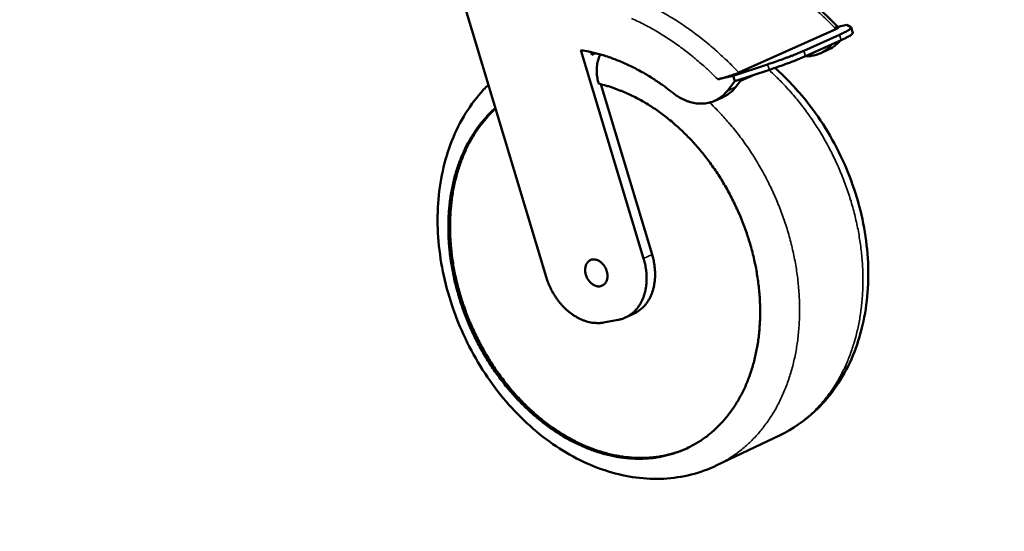
# Model space of a CAD drawing. Units: millimetres. Extents: x 65 to 5845, y 100 to 4100.
# Drawn here: x 5133 to 5408, y 2937 to 3080 of the extents above; entities that cross this region are included whole.
import ezdxf

# ---------------------------------------------------------------- set-up
doc = ezdxf.new("R2010")
doc.units = ezdxf.units.MM
doc.header["$LTSCALE"] = 20
for name, color, linetype, lineweight in [('Symbol (ISO)', 7, 'Continuous', 25), ('Visible (ISO)', 7, 'Continuous', 50), ('Visible Narrow (ISO)', 7, 'Continuous', 35)]:
    doc.layers.add(name, color=color, linetype=linetype, lineweight=lineweight)
doc.styles.add('Note Text (ISO)', font='tahoma.ttf')

msp = doc.modelspace()

# ---------------------------------------------------------------- linework, layer by layer
at = {"layer": 'Visible (ISO)'}
for p, q in [((5254.35, 3094.11), (5280.34, 3007.7)), ((5334.17, 3064.76), (5361.28, 3076.91)), ((5364.34, 3078.13), (5361.82, 3077.53)), ((5364.34, 3078.13), (5365.43, 3077.48)), ((5365.52, 3077.38), (5366.01, 3075.89)), ((5352.27, 3070.84), (5362.28, 3075.33)), ((5352.76, 3069.34), (5362.77, 3073.84)), ((5307.59, 3012.82), (5290.07, 3071.05)), ((5359.21, 3071.18), (5356.9, 3070.14)), ((5292.92, 3070.49), (5293.15, 3069.73)), ((5294.18, 3070.19), (5293.15, 3069.73)), ((5342.2, 3067.06), (5332.55, 3063.87)), ((5333.03, 3062.37), (5342.69, 3065.55)), ((5332.55, 3063.87), (5328.29, 3062.88)), ((5332.55, 3063.87), (5333.03, 3062.37)), ((5334.62, 3062.44), (5338.43, 3064.15)), ((5295.63, 3061.49), (5309.94, 3013.9)), ((5330.96, 3059.7), (5333.03, 3062.37)), ((5334.62, 3062.44), (5333.31, 3060.76)), ((5327.42, 3056.88), (5329.78, 3057.94)), ((5302.55, 2996.34), (5304.9, 2997.43)), ((5296.4, 2994.93), (5300.45, 2995.68)), ((5328.01, 2955.04), (5345.69, 2963.5))]:
    msp.add_line(p, q, dxfattribs=at)
at = {"layer": 'Visible (ISO)', "flags": 128}
for points in [[(5365.43, 3077.48, -0.10317), (5365.52, 3077.38, -0.184293), (5365.53, 3077.31, -0.084597), (5365.48, 3077.18, -0.066389), (5365.37, 3077.05, -0.016762), (5365.13, 3076.85, -0.024519), (5364.95, 3076.72, -0.007302), (5364.55, 3076.47, -0.011658), (5364.29, 3076.32, -0.005023), (5364.21, 3076.28, -0.000542), (5363.4, 3075.86, -0.009929), (5362.99, 3075.66, -0.005755), (5362.28, 3075.33)], [(5359.21, 3071.18, 0.01916), (5360.01, 3071.58, 0.033505), (5360.44, 3071.85, 0.005029), (5360.99, 3072.26, 0.004879), (5361.55, 3072.7, 0.032521), (5361.94, 3073.06, 0.018881), (5362.55, 3073.74)], [(5362.77, 3073.84, 0.006444), (5363.52, 3074.18, 0.010941), (5363.95, 3074.4, 0.000686), (5364.78, 3074.83, 0.005412), (5364.89, 3074.89, 0.014099), (5365.13, 3075.03, 0.008076), (5365.55, 3075.31, 0.03298), (5365.74, 3075.46, 0.030576), (5365.92, 3075.64, 0.098769), (5365.96, 3075.71, 0.043418), (5366.01, 3075.89)], [(5290.07, 3071.05, -0.008819), (5292.22, 3070.66, -0.016649), (5293.34, 3070.39, -0.001163), (5296.24, 3069.6, -0.008817), (5296.62, 3069.49, -0.00834), (5298.29, 3068.94, -0.008489), (5299.9, 3068.34, -0.008026), (5301.55, 3067.67, -0.00817), (5303.16, 3066.96, -0.007729), (5304.79, 3066.16, -0.007866), (5306.38, 3065.33, -0.007451), (5308, 3064.42, -0.007579), (5309.56, 3063.48, -0.007195), (5309.87, 3063.28, -0.000783), (5312.68, 3061.4, -0.013492), (5313.76, 3060.64, -0.007199), (5315.73, 3059.11)], [(5360.23, 3072.7, -0.022874), (5359.51, 3071.9, -0.038345), (5359.02, 3071.48, -0.006922), (5357.97, 3070.72, -0.023052), (5357.64, 3070.51, -0.023539), (5356.89, 3070.14, -0.02355), (5356.11, 3069.83, -0.023046), (5355.74, 3069.72, -0.00693), (5354.48, 3069.44, -0.038348), (5353.84, 3069.35, -0.022868), (5352.77, 3069.34)], [(5352.27, 3070.84, -0.002647), (5351.38, 3070.45, -0.00551), (5350.95, 3070.27, -0.000113), (5349.51, 3069.68, -0.002597), (5349.44, 3069.66, -0.001979), (5348.58, 3069.32, -0.002155), (5347.79, 3069.02, -0.001762), (5346.87, 3068.68, -0.001873), (5346.01, 3068.37, -0.001628), (5345.96, 3068.35, -0.000044), (5344.14, 3067.71, -0.003208), (5343.48, 3067.48, -0.001649), (5342.2, 3067.06)], [(5342.69, 3065.55, 0.001655), (5343.97, 3065.98, 0.003221), (5344.62, 3066.2, 0.000044), (5346.45, 3066.85, 0.001635), (5346.5, 3066.86, 0.00188), (5347.36, 3067.18, 0.001769), (5348.28, 3067.52, 0.002163), (5349.07, 3067.82, 0.001987), (5349.93, 3068.15, 0.002607), (5349.99, 3068.18, 0.000114), (5351.43, 3068.76, 0.005531), (5351.86, 3068.95, 0.002657), (5352.76, 3069.34)], [(5295.05, 3061.63, -0.009996), (5297.19, 3061.09, -0.018749), (5298.32, 3060.74, -0.001481), (5301.16, 3059.71, -0.009989), (5301.58, 3059.55, -0.009348), (5303.23, 3058.84, -0.009546), (5304.82, 3058.08, -0.008944), (5306.45, 3057.23, -0.009129), (5308.01, 3056.34, -0.008575), (5309.61, 3055.36, -0.008744), (5311.14, 3054.34, -0.008244), (5312.7, 3053.22, -0.008396), (5314.19, 3052.08, -0.007952), (5315.69, 3050.84, -0.008086), (5317.14, 3049.57, -0.0077), (5318.58, 3048.22, -0.007815), (5319.97, 3046.85, -0.007488), (5321.35, 3045.39, -0.007584), (5322.67, 3043.9, -0.007314), (5323.98, 3042.35, -0.007392), (5325.22, 3040.77, -0.007178), (5326.45, 3039.12, -0.007238), (5327.61, 3037.45, -0.007079), (5328.75, 3035.73, -0.007121), (5329.83, 3033.98, -0.007017), (5330.87, 3032.18, -0.007041), (5331.86, 3030.37, -0.00699), (5332.8, 3028.51, -0.006997), (5333.68, 3026.64, -0.006999), (5334.51, 3024.73, -0.006989), (5335.3, 3022.81, -0.007043), (5336.02, 3020.87, -0.007016), (5336.69, 3018.91, -0.007124), (5337.3, 3016.94, -0.007079), (5337.85, 3014.95, -0.007242), (5338.34, 3012.97, -0.007179), (5338.78, 3010.97, -0.007396), (5339.15, 3008.99, -0.007316), (5339.47, 3006.97, -0.00759), (5339.72, 3005, -0.00749), (5339.91, 3003, -0.007822), (5340.04, 3001.05, -0.007704), (5340.11, 2999.06, -0.008094), (5340.12, 2997.14, -0.007957), (5340.06, 2995.19, -0.008405), (5339.94, 2993.31, -0.00825), (5339.76, 2991.4, -0.008756), (5339.52, 2989.57, -0.008583), (5339.22, 2987.71, -0.009143), (5338.86, 2985.94, -0.008955), (5338.43, 2984.15, -0.009563), (5337.95, 2982.46, -0.009361), (5337.4, 2980.74, -0.010009), (5336.81, 2979.12, -0.009798), (5336.15, 2977.49, -0.010471), (5335.45, 2975.96, -0.010256), (5334.67, 2974.43, -0.010936), (5333.86, 2973, -0.010724), (5332.97, 2971.57, -0.011387), (5332.06, 2970.24, -0.011186), (5331.07, 2968.93, -0.011802), (5330.06, 2967.71, -0.011623), (5328.98, 2966.52, -0.01216), (5327.87, 2965.42, -0.012012), (5326.7, 2964.35, -0.012438), (5325.51, 2963.37, -0.012331), (5324.25, 2962.45, -0.012616), (5322.98, 2961.6, -0.012559), (5321.65, 2960.81, -0.012682), (5320.3, 2960.09, -0.012678), (5318.92, 2959.44, -0.012629), (5317.49, 2958.87, -0.012679), (5316.05, 2958.36, -0.012461), (5314.57, 2957.93, -0.012563), (5313.08, 2957.57, -0.012192), (5311.55, 2957.29, -0.012339), (5310.02, 2957.08, -0.011839), (5308.44, 2956.94, -0.012023), (5306.88, 2956.88, -0.011425), (5305.27, 2956.89, -0.011635), (5303.69, 2956.97, -0.010972), (5302.06, 2957.13, -0.011199), (5300.46, 2957.36, -0.010503), (5298.81, 2957.67, -0.010736), (5297.21, 2958.04, -0.010034), (5295.56, 2958.5, -0.010266), (5293.96, 2959.01, -0.00958), (5292.32, 2959.61, -0.009805), (5290.73, 2960.26, -0.009152), (5289.1, 2961, -0.009363), (5287.53, 2961.79, -0.008755), (5285.92, 2962.67, -0.008951), (5284.38, 2963.58, -0.008395), (5282.81, 2964.59, -0.008573), (5281.31, 2965.63, -0.008073), (5279.78, 2966.76, -0.008232), (5278.31, 2967.92, -0.007791), (5276.84, 2969.17, -0.007931), (5275.42, 2970.44, -0.007549), (5274.01, 2971.8, -0.007668), (5272.65, 2973.18, -0.007345), (5271.3, 2974.64, -0.007445), (5270.02, 2976.12, -0.007179), (5268.74, 2977.67, -0.00726), (5267.53, 2979.24, -0.007049), (5266.33, 2980.88, -0.007112), (5265.2, 2982.54, -0.006956), (5264.09, 2984.25, -0.007001), (5263.04, 2985.98, -0.006898), (5262.03, 2987.76, -0.006925), (5261.08, 2989.55, -0.006875), (5260.16, 2991.38, -0.006884), (5259.3, 2993.24, -0.006887), (5258.5, 2995.11, -0.006878), (5257.74, 2997.01, -0.006933), (5257.04, 2998.92, -0.006906), (5256.39, 3000.85, -0.007014), (5255.8, 3002.79, -0.006969), (5255.26, 3004.75, -0.00713), (5254.78, 3006.69, -0.007068), (5254.36, 3008.67, -0.007284), (5254, 3010.61, -0.007202), (5253.69, 3012.59, -0.007474), (5253.44, 3014.53, -0.007373), (5253.26, 3016.5, -0.007702), (5253.13, 3018.42, -0.007582), (5253.06, 3020.38, -0.00797), (5253.06, 3022.27, -0.00783), (5253.11, 3024.19, -0.008276), (5253.22, 3026.05, -0.008117), (5253.4, 3027.93, -0.008621), (5253.63, 3029.74, -0.008443), (5253.93, 3031.57, -0.009003), (5254.27, 3033.32, -0.008808), (5254.69, 3035.09, -0.009418), (5255.15, 3036.77, -0.009207), (5255.69, 3038.47, -0.00986), (5256.26, 3040.07, -0.009637), (5256.91, 3041.69, -0.01032), (5257.59, 3043.21, -0.010091), (5258.35, 3044.73, -0.010787), (5259.14, 3046.16, -0.010557), (5260.01, 3047.58, -0.011243), (5260.9, 3048.91, -0.011021), (5261.87, 3050.23, -0.011669), (5262.16, 3050.59, -0.001979), (5263.93, 3052.65, -0.021532), (5264.68, 3053.45, -0.011663), (5266.17, 3054.83)], [(5329.78, 3057.94, 0.020599), (5330.63, 3058.37, 0.035725), (5331.09, 3058.67, 0.005746), (5331.67, 3059.12, 0.005544), (5332.27, 3059.61, 0.034491), (5332.69, 3060.01, 0.020245), (5333.31, 3060.76)], [(5330.96, 3059.7, -0.021691), (5330.29, 3058.9, -0.03659), (5329.84, 3058.48, -0.006287), (5328.85, 3057.7, -0.021848), (5328.56, 3057.5, -0.022563), (5327.87, 3057.1, -0.022491), (5327.14, 3056.76, -0.022325), (5326.39, 3056.49, -0.022503), (5325.61, 3056.29, -0.021489), (5324.8, 3056.15, -0.021887), (5324, 3056.09, -0.020233), (5323.16, 3056.09, -0.020785), (5322.34, 3056.17, -0.018781), (5321.47, 3056.31, -0.019409), (5320.65, 3056.52, -0.017328), (5319.78, 3056.8, -0.017961), (5318.96, 3057.13, -0.016005), (5318.65, 3057.28, -0.003628), (5317.31, 3058, -0.027844), (5316.71, 3058.38, -0.016021), (5315.73, 3059.11)], [(5266.22, 3054.66, 0.011607), (5264.75, 3053.24, 0.021443), (5264.01, 3052.43, 0.001961), (5262.27, 3050.33, 0.011612), (5261.98, 3049.96, 0.010953), (5261.03, 3048.63, 0.011177), (5260.16, 3047.27, 0.010486), (5259.31, 3045.83, 0.010717), (5258.54, 3044.38, 0.01002), (5257.8, 3042.84, 0.010249), (5257.13, 3041.3, 0.009569), (5256.5, 3039.66, 0.00979), (5255.95, 3038.04, 0.009142), (5255.44, 3036.32, 0.009351), (5255, 3034.63, 0.008748), (5254.6, 3032.84, 0.008941), (5254.28, 3031.08, 0.00839), (5254.01, 3029.23, 0.008565), (5253.8, 3027.41, 0.008071), (5253.65, 3025.52, 0.008226), (5253.56, 3023.65, 0.007791), (5253.53, 3021.72, 0.007927), (5253.56, 3019.82, 0.00755), (5253.65, 3017.85, 0.007667), (5253.8, 3015.93, 0.007348), (5254.01, 3013.95, 0.007445), (5254.28, 3012, 0.007184), (5254.61, 3010.02, 0.007262), (5255, 3008.07, 0.007057), (5255.45, 3006.1, 0.007116), (5255.95, 3004.15, 0.006965), (5256.51, 3002.19, 0.007006), (5257.12, 3000.26, 0.006909), (5257.8, 2998.33, 0.006932), (5258.52, 2996.42, 0.006888), (5259.3, 2994.53, 0.006894), (5260.14, 2992.66, 0.006902), (5261.02, 2990.82, 0.006889), (5261.95, 2988.99, 0.00695), (5262.93, 2987.21, 0.00692), (5263.97, 2985.44, 0.007034), (5265.04, 2983.72, 0.006986), (5266.16, 2982.03, 0.007154), (5267.32, 2980.38, 0.007087), (5268.53, 2978.76, 0.00731), (5269.77, 2977.21, 0.007225), (5271.06, 2975.67, 0.007504), (5272.36, 2974.21, 0.007399), (5273.73, 2972.77, 0.007737), (5275.1, 2971.41, 0.007613), (5276.53, 2970.08, 0.008009), (5277.96, 2968.83, 0.007865), (5279.45, 2967.6, 0.00832), (5280.93, 2966.47, 0.008157), (5282.47, 2965.36, 0.008671), (5283.99, 2964.35, 0.008488), (5285.57, 2963.37, 0.009058), (5287.12, 2962.48, 0.008858), (5288.74, 2961.63, 0.009479), (5290.31, 2960.88, 0.009264), (5291.95, 2960.17, 0.009928), (5293.54, 2959.55, 0.0097), (5295.2, 2958.98, 0.010394), (5296.8, 2958.5, 0.01016), (5298.45, 2958.08, 0.010865), (5300.05, 2957.74, 0.010632), (5301.7, 2957.46, 0.011324), (5303.3, 2957.27, 0.0111), (5304.93, 2957.14, 0.011752), (5306.51, 2957.1, 0.011547), (5308.11, 2957.12, 0.012126), (5309.67, 2957.22, 0.011949), (5311.24, 2957.39, 0.012423), (5312.76, 2957.64, 0.012285), (5314.29, 2957.96, 0.012622), (5314.74, 2958.09, 0.002288), (5317.24, 2958.83, 0.022957), (5318.26, 2959.19, 0.012599), (5320.08, 2959.98)], [(5309.94, 3013.9, -0.013577), (5310.31, 3012.57, -0.024229), (5310.45, 3011.82, -0.002668), (5310.69, 3010.07, -0.013525), (5310.73, 3009.73, -0.01465), (5310.78, 3008.72, -0.01423), (5310.77, 3007.68, -0.015715), (5310.7, 3006.71, -0.015187), (5310.57, 3005.71, -0.017017), (5310.39, 3004.79, -0.016398), (5310.14, 3003.85, -0.018514), (5309.85, 3003, -0.01784), (5309.48, 3002.15, -0.020105), (5309.08, 3001.38, -0.019439), (5308.61, 3000.63, -0.021617), (5308.11, 2999.96, -0.021042), (5307.54, 2999.32, -0.022807), (5307.26, 2999.06, -0.006879), (5306.3, 2998.25, -0.03897), (5305.81, 2997.91, -0.022734), (5304.9, 2997.43)], [(5297.47, 3008.03, -0.034413), (5297.46, 3007.44, -0.051693), (5297.38, 3007.06, -0.014504), (5297.17, 3006.46, -0.034947), (5297.05, 3006.22, -0.042866), (5296.83, 3005.88, -0.041723), (5296.53, 3005.57, -0.046708), (5296.21, 3005.34, -0.046456), (5295.85, 3005.16, -0.045169), (5295.46, 3005.06, -0.045776), (5295.06, 3005.02, -0.039147), (5294.62, 3005.06, -0.040607), (5294.22, 3005.16, -0.03261), (5293.77, 3005.35, -0.03442), (5293.38, 3005.57, -0.027971), (5292.98, 3005.88, -0.029457), (5292.62, 3006.22, -0.025511), (5292.28, 3006.63, -0.026325), (5291.99, 3007.06, -0.024926), (5291.74, 3007.53, -0.024976), (5291.54, 3008.03, -0.026056), (5291.39, 3008.53, -0.025339), (5291.29, 3009.06, -0.028953), (5291.26, 3009.55, -0.027543), (5291.28, 3010.06, -0.033691), (5291.35, 3010.51, -0.031892), (5291.49, 3010.98, -0.039802), (5291.67, 3011.36, -0.03826), (5291.91, 3011.73, -0.045289), (5292.19, 3012.02, -0.044568), (5292.52, 3012.26, -0.046691), (5292.88, 3012.44, -0.046834), (5293.26, 3012.54, -0.042526), (5293.68, 3012.58, -0.043556), (5294.09, 3012.54, -0.03578), (5294.53, 3012.43, -0.037486), (5294.93, 3012.26, -0.030053), (5295.36, 3012.02, -0.031755), (5295.74, 3011.73, -0.026525), (5296.12, 3011.37, -0.027691), (5296.44, 3010.98, -0.025031), (5296.74, 3010.53, -0.025464), (5296.99, 3010.07, -0.025308), (5297.09, 3009.81, -0.008964), (5297.34, 3009.06, -0.04333), (5297.42, 3008.68, -0.025733), (5297.47, 3008.03)], [(5307.59, 3012.82, -0.012811), (5307.93, 3011.56, -0.023009), (5308.08, 3010.84, -0.002388), (5308.32, 3009.18, -0.012766), (5308.36, 3008.86, -0.013743), (5308.42, 3007.9, -0.013377), (5308.42, 3006.92, -0.014661), (5308.38, 3005.99, -0.014201), (5308.28, 3005.03, -0.015783), (5308.13, 3004.15, -0.015241), (5307.92, 3003.24, -0.017085), (5307.67, 3002.42, -0.016483), (5307.36, 3001.58, -0.018499), (5307.02, 3000.83, -0.017881), (5306.6, 3000.08, -0.019906), (5306.17, 2999.41, -0.019336), (5305.66, 2998.76, -0.021129), (5305.14, 2998.18, -0.020681), (5304.56, 2997.64, -0.021957), (5303.96, 2997.16, -0.021703), (5303.31, 2996.74, -0.022216), (5303, 2996.58, -0.006501), (5301.93, 2996.08, -0.037549), (5301.39, 2995.89, -0.022077), (5300.45, 2995.68)], [(5296.4, 2994.93, -0.020192), (5295.41, 2994.79, -0.035433), (5294.85, 2994.78, -0.005552), (5293.59, 2994.85, -0.02019), (5293.24, 2994.88, -0.018164), (5292.41, 2995.04, -0.018796), (5291.62, 2995.25, -0.016738), (5290.79, 2995.53, -0.017363), (5290, 2995.86, -0.015452), (5289.18, 2996.27, -0.016024), (5288.42, 2996.71, -0.014364), (5287.63, 2997.24, -0.014853), (5286.89, 2997.79, -0.01349), (5286.15, 2998.42, -0.013885), (5285.46, 2999.07, -0.01283), (5284.77, 2999.79, -0.013128), (5284.13, 3000.54, -0.012375), (5283.51, 3001.34, -0.012576), (5282.94, 3002.16, -0.012115), (5282.39, 3003.03, -0.012221), (5281.89, 3003.92, -0.012044), (5281.76, 3004.19, -0.002142), (5281.03, 3005.78, -0.022076), (5280.75, 3006.45, -0.01209), (5280.34, 3007.7)]]:
    msp.add_lwpolyline(points, format="xyb", dxfattribs=at)
at = {"layer": 'Visible (ISO)'}
for points, knots in [([(5347.37, 3089.8), (5348.71, 3088.9), (5350.02, 3087.95), (5355.04, 3084.11), (5358.62, 3080.89), (5361.97, 3077.38)], [5.135387, 5.135387, 5.135387, 5.135387, 5.806997, 5.806997, 7.73111, 7.73111, 7.73111, 7.73111]), ([(5360.91, 3077.3), (5361.07, 3077.33), (5361.21, 3077.36), (5361.47, 3077.4), (5361.6, 3077.41), (5361.81, 3077.42), (5361.89, 3077.42), (5361.97, 3077.39), (5361.99, 3077.37), (5361.98, 3077.31), (5361.94, 3077.27), (5361.83, 3077.19), (5361.75, 3077.15), (5361.55, 3077.04), (5361.42, 3076.97), (5361.28, 3076.91)], [2.621477, 2.621477, 2.621477, 2.621477, 2.7148446, 2.7148446, 2.822138, 2.822138, 2.9294314, 2.9294314, 3.0250459, 3.0250459, 3.1206604, 3.1206604, 3.2078713, 3.2078713, 3.2950823, 3.2950823, 3.2950823, 3.2950823]), ([(5295.05, 3061.63), (5294.9, 3062.13), (5294.76, 3062.69), (5294.57, 3063.81), (5294.51, 3064.38), (5294.47, 3065.39), (5294.48, 3065.93), (5294.58, 3066.97), (5294.66, 3067.47), (5294.87, 3068.33), (5295.02, 3068.77), (5295.3, 3069.41), (5295.41, 3069.62), (5295.52, 3069.82)], [4.589771, 4.589771, 4.589771, 4.589771, 4.789214, 4.789214, 4.988657, 4.988657, 5.181254, 5.181254, 5.37385, 5.37385, 5.560339, 5.560339, 5.665658, 5.665658, 5.665658, 5.665658]), ([(5344.22, 3066.07), (5347.5, 3063.18), (5350.59, 3059.92), (5357.43, 3051.23), (5360.93, 3045.38), (5366.33, 3033.15), (5368.29, 3026.62), (5370.41, 3013.71), (5370.61, 3007.17), (5369.2, 2994.86), (5367.58, 2988.94), (5362.69, 2978.5), (5359.35, 2973.84), (5352.48, 2967.43), (5349.2, 2965.19), (5345.69, 2963.5)], [8.02781, 8.02781, 8.02781, 8.02781, 9.772469, 9.772469, 12.320488, 12.320488, 14.867777, 14.867777, 17.415197, 17.415197, 19.963146, 19.963146, 22.49582, 22.49582, 24.332927, 24.332927, 24.332927, 24.332927]), ([(5334.17, 3064.76), (5334.03, 3064.69), (5333.86, 3064.62), (5333.49, 3064.47), (5333.29, 3064.4), (5332.88, 3064.24), (5332.63, 3064.16), (5332.13, 3063.98), (5331.87, 3063.9), (5331.36, 3063.73), (5331.06, 3063.64), (5330.48, 3063.46), (5330.2, 3063.38), (5329.66, 3063.23), (5329.36, 3063.14), (5328.79, 3063), (5328.52, 3062.93), (5328.29, 3062.88)], [0, 0, 0, 0, 0.0872109, 0.0872109, 0.1744219, 0.1744219, 0.2700364, 0.2700364, 0.3656509, 0.3656509, 0.4729443, 0.4729443, 0.5802377, 0.5802377, 0.6995111, 0.6995111, 0.8187846, 0.8187846, 0.8187846, 0.8187846]), ([(5328.01, 2955.04), (5323.44, 2952.84), (5318.37, 2951.57), (5308.13, 2951.04), (5302.84, 2951.75), (5292.4, 2954.96), (5287.12, 2957.59), (5277.23, 2964.47), (5272.51, 2968.85), (5264.27, 2978.79), (5260.65, 2984.47), (5254.97, 2996.39), (5252.82, 3002.79), (5250.25, 3015.52), (5249.79, 3022.02), (5250.61, 3034.36), (5251.92, 3040.35), (5256.18, 3051.1), (5259.2, 3056), (5263.33, 3060.46), (5263.77, 3060.91), (5264.21, 3061.34)], [0, 0, 0, 0, 2.39005, 2.39005, 4.755905, 4.755905, 7.221678, 7.221678, 9.755418, 9.755418, 12.301972, 12.301972, 14.846871, 14.846871, 17.391346, 17.391346, 19.938151, 19.938151, 22.476326, 22.476326, 22.764811, 22.764811, 22.764811, 22.764811])]:
    msp.add_open_spline(points, degree=3, knots=knots, dxfattribs=at)
at = {"layer": 'Visible Narrow (ISO)'}
for p, q in [((5362.28, 3075.33), (5362.77, 3073.84)), ((5352.76, 3069.34), (5352.27, 3070.84)), ((5342.2, 3067.06), (5342.69, 3065.55)), ((5333.31, 3060.76), (5330.96, 3059.7)), ((5309.94, 3013.9), (5307.59, 3012.82))]:
    msp.add_line(p, q, dxfattribs=at)
at = {"layer": 'Visible Narrow (ISO)', "flags": 128}
for points in [[(5346.67, 3089.5, -0.005469), (5348.7, 3088.07, -0.010551), (5349.73, 3087.29, -0.000459), (5352.5, 3085.11, -0.005467), (5352.73, 3084.93, -0.005285), (5354.22, 3083.68, -0.00534), (5355.66, 3082.41, -0.005175), (5355.87, 3082.21, -0.000411), (5358.51, 3079.73, -0.00989), (5359.48, 3078.78, -0.005177), (5361.28, 3076.91)], [(5304.23, 3079.89, -0.007211), (5306.07, 3079.03, -0.007329), (5307.85, 3078.14, -0.00697), (5309.67, 3077.16, -0.00708), (5311.44, 3076.15, -0.006745), (5313.23, 3075.06, -0.006848), (5314.97, 3073.93, -0.006537), (5316.72, 3072.72, -0.006632), (5318.43, 3071.48, -0.006348), (5320.15, 3070.17, -0.006434), (5321.81, 3068.82, -0.006178), (5322.1, 3068.58, -0.000582), (5325.1, 3065.95, -0.0117), (5326.23, 3064.91, -0.006182), (5328.29, 3062.88)], [(5334.17, 3064.76, 0.006299), (5331.98, 3067.03, 0.011912), (5330.78, 3068.19, 0.000604), (5327.58, 3071.13, 0.006294), (5327.27, 3071.41, 0.006552), (5325.49, 3072.92, 0.006465), (5323.65, 3074.4, 0.006754), (5321.83, 3075.79, 0.006657), (5319.94, 3077.15, 0.006975), (5319.58, 3077.4, 0.00074), (5316.15, 3079.66, 0.013345), (5314.84, 3080.46, 0.00698), (5312.29, 3081.9)], [(5342.55, 3065.51, -0.007058), (5344.53, 3063.67, -0.01346), (5345.53, 3062.67, -0.000756), (5348.12, 3059.92, -0.007051), (5348.4, 3059.62, -0.006815), (5349.78, 3058.01, -0.006884), (5351.12, 3056.38, -0.006692), (5352.43, 3054.69, -0.006746), (5353.68, 3052.97, -0.006598), (5354.91, 3051.19, -0.006638), (5356.08, 3049.39, -0.006532), (5357.22, 3047.54, -0.006559), (5358.3, 3045.67, -0.006494), (5359.35, 3043.76, -0.006507), (5360.34, 3041.83, -0.006484), (5361.28, 3039.86, -0.006484), (5362.17, 3037.88, -0.006502), (5363.01, 3035.87, -0.006489), (5363.79, 3033.84, -0.006548), (5364.52, 3031.8, -0.006521), (5365.2, 3029.73, -0.006622), (5365.82, 3027.67, -0.006581), (5366.38, 3025.58, -0.006725), (5366.88, 3023.51, -0.00667), (5367.34, 3021.4, -0.006856), (5367.72, 3019.33, -0.006788), (5368.05, 3017.22, -0.007018), (5368.32, 3015.15, -0.006935), (5368.54, 3013.05, -0.00721), (5368.69, 3011, -0.007113), (5368.78, 3008.91, -0.007432), (5368.81, 3006.89, -0.007321), (5368.78, 3004.83, -0.007685), (5368.69, 3002.85, -0.00756), (5368.54, 3000.83, -0.007969), (5368.33, 2998.89, -0.007829), (5368.06, 2996.92, -0.008281), (5367.74, 2995.03, -0.008129), (5367.35, 2993.12, -0.00862), (5366.91, 2991.3, -0.008456), (5366.4, 2989.45, -0.008981), (5365.84, 2987.7, -0.008808), (5365.22, 2985.94, -0.009359), (5364.56, 2984.27, -0.009181), (5363.82, 2982.59, -0.009746), (5363.05, 2981.01, -0.009566), (5362.21, 2979.42, -0.010132), (5361.33, 2977.93, -0.009956), (5360.39, 2976.45, -0.010503), (5359.41, 2975.07, -0.010338), (5358.37, 2973.7, -0.010846), (5357.3, 2972.42, -0.010698), (5356.16, 2971.17, -0.011144), (5355, 2970, -0.011021), (5353.78, 2968.87, -0.011383), (5352.53, 2967.82, -0.01129), (5351.23, 2966.82, -0.011547), (5350.85, 2966.56, -0.001939), (5348.53, 2965.03, -0.02118), (5347.55, 2964.45, -0.011528), (5345.69, 2963.5)], [(5328.01, 2955.04, 0.011803), (5329.91, 2956, 0.021646), (5330.91, 2956.6, 0.002029), (5333.27, 2958.16, 0.011823), (5333.67, 2958.44, 0.011544), (5334.99, 2959.47, 0.011644), (5336.26, 2960.55, 0.011252), (5337.5, 2961.71, 0.011386), (5338.68, 2962.91, 0.010905), (5339.83, 2964.21, 0.011064), (5340.92, 2965.53, 0.01052), (5341.97, 2966.94, 0.010697), (5342.95, 2968.38, 0.010113), (5343.91, 2969.9, 0.0103), (5344.79, 2971.44, 0.009701), (5345.63, 2973.08, 0.009891), (5346.4, 2974.72, 0.009295), (5347.13, 2976.45, 0.009483), (5347.79, 2978.18, 0.008906), (5348.4, 2980, 0.009086), (5348.94, 2981.81, 0.00854), (5349.44, 2983.72, 0.00871), (5349.86, 2985.6, 0.008202), (5350.23, 2987.57, 0.008359), (5350.53, 2989.52, 0.007895), (5350.77, 2991.55, 0.008038), (5350.95, 2993.56, 0.007621), (5351.07, 2995.64, 0.007749), (5351.12, 2997.69, 0.00738), (5351.12, 2999.8, 0.007492), (5351.05, 3001.89, 0.007172), (5350.91, 3004.03, 0.007269), (5350.72, 3006.14, 0.006997), (5350.45, 3008.3, 0.007078), (5350.14, 3010.43, 0.006854), (5349.75, 3012.59, 0.00692), (5349.31, 3014.72, 0.006742), (5348.8, 3016.87, 0.006794), (5348.24, 3019, 0.006662), (5347.62, 3021.13, 0.006698), (5346.94, 3023.24, 0.006611), (5346.2, 3025.34, 0.006633), (5345.4, 3027.42, 0.00659), (5344.55, 3029.49, 0.006598), (5343.64, 3031.53, 0.006599), (5342.68, 3033.54, 0.006592), (5341.67, 3035.53, 0.006638), (5340.61, 3037.49, 0.006616), (5339.5, 3039.42, 0.006706), (5338.34, 3041.3, 0.006671), (5337.13, 3043.16, 0.006805), (5335.88, 3044.97, 0.006755), (5334.58, 3046.75, 0.006935), (5333.25, 3048.47, 0.00687), (5331.87, 3050.16, 0.007097), (5331.59, 3050.48, 0.000766), (5329, 3053.37, 0.013542), (5327.99, 3054.44, 0.007105), (5325.99, 3056.38)]]:
    msp.add_lwpolyline(points, format="xyb", dxfattribs=at)

# ---------------------------------------------------------------- texts
at = {"layer": 'Symbol (ISO)', "insert": (4471.06, 1936.44), "char_height": 40, "width": 2833.5618, "attachment_point": 4, "line_spacing_factor": 0.987884, "style": 'Note Text (ISO)'}
msp.add_mtext('\\fTahoma|b1|i0;\\H40.0000;\\LMoffat Specification \\P\\l\\fTahoma|b0|i0;\\H40.0000;\\LDimensions\\l\\fTahoma|b0|i0;\\H40.0000;\\P\\fTahoma|b0|i0;\\H40.0000;Width - 740mm\\P\\fTahoma|b0|i0;\\H40.0000;Depth - 1308mm\\P\\fTahoma|b0|i0;\\H40.0000;Height - 1338mm\\P\\fTahoma|b0|i0;\\H40.0000;Weight - 175kg\\fTahoma|b1|i0;\\H40.0000;\\L\\P\\l\\fTahoma|b0|i0;\\H40.0000;\\LPower Rating\\P\\l\\fTahoma|b0|i0;\\H40.0000;2.9 kw.\\P\\fTahoma|b0|i0;\\H40.0000;complete with a 2m long cord set & 13amp plug.\\fTahoma|b1|i0;\\H40.0000;\\L\\P\\l\\fTahoma|b0|i0;\\H40.0000;\\LMaterials\\l\\fTahoma|b0|i0;\\H40.0000;\\P\\fTahoma|b0|i0;\\H40.0000;1.2mm 304 & 430 Grade St/ Steel Top & Supports.\\P\\fTahoma|b0|i0;\\H40.0000;0.7 & 1.2mm 430 Grade St Steel Ancillary Parts.\\P\\fTahoma|b0|i0;\\H40.0000;Plastic Coated Steel Front and Side panels.\\P\\fTahoma|b0|i0;\\H40.0000;1.0mm Alumminium Inner Structure.\\P\\fTahoma|b0|i0;\\H40.0000;6mm Perspex Full Front Screen.\\P\\fTahoma|b0|i0;\\H40.0000;Neo-Ceram Hot Top Area 1210mm x 590mm.\\P\\fTahoma|b0|i0;\\H40.0000;LED Illumination.\\P\\fTahoma|b0|i0;\\H40.0000;Fully Insulated Compatment.\\P\\fTahoma|b0|i0;\\H40.0000;\\LMobility\\l\\fTahoma|b0|i0;\\H50.0000;\\P\\fTahoma|b0|i0;\\H40.0000;Castors :- 2 Swivel Type With Brakes, 2 Fixed Direction.\\fTahoma|b0|i0;\\H50.0000;\\P\\fTahoma|b0|i0;\\H40.0000;\\LControl\\l\\fTahoma|b0|i0;\\H50.0000;\\P\\fTahoma|b0|i0;\\H40.0000;Fully Programmably For 24/7 Operation.\\P\\fTahoma|b0|i0;\\H40.0000;Three Set Meal Programmes With\\P\\fTahoma|b0|i0;\\H40.0000;Boost, Hold, Pre heat, & Cleaning Functions.\\P\\fTahoma|b0|i0;\\H40.0000;\\LOven\\l\\fTahoma|b0|i0;\\H40.0000;\\P\\fTahoma|b0|i0;\\H40.0000;Capacity 98litres\\P\\fTahoma|b0|i0;\\H40.0000;8off Gn1/1 Grid shelf positions @ 71mm pitch\\P\\fTahoma|b0|i0;\\H40.0000;\\LFridge\\l\\fTahoma|b0|i0;\\H40.0000;\\P\\fTahoma|b0|i0;\\H40.0000;Capacity 49litres\\P\\fTahoma|b0|i0;\\H40.0000;4off Gn1/1 Grid shelf positions @ 71mm pitch\\P\\fTahoma|b0|i0;\\H40.0000;\\LPlate Warmer\\P\\l\\fTahoma|b0|i0;\\H40.0000;Capacity 56 Litres\\fTahoma|b0|i0;\\H40.0000;\\L\\P\\l\\fTahoma|b0|i0;\\H40.0000;Holds 40 plates [9" / 230mm]', dxfattribs=at)

doc.saveas('drawing.dxf')
